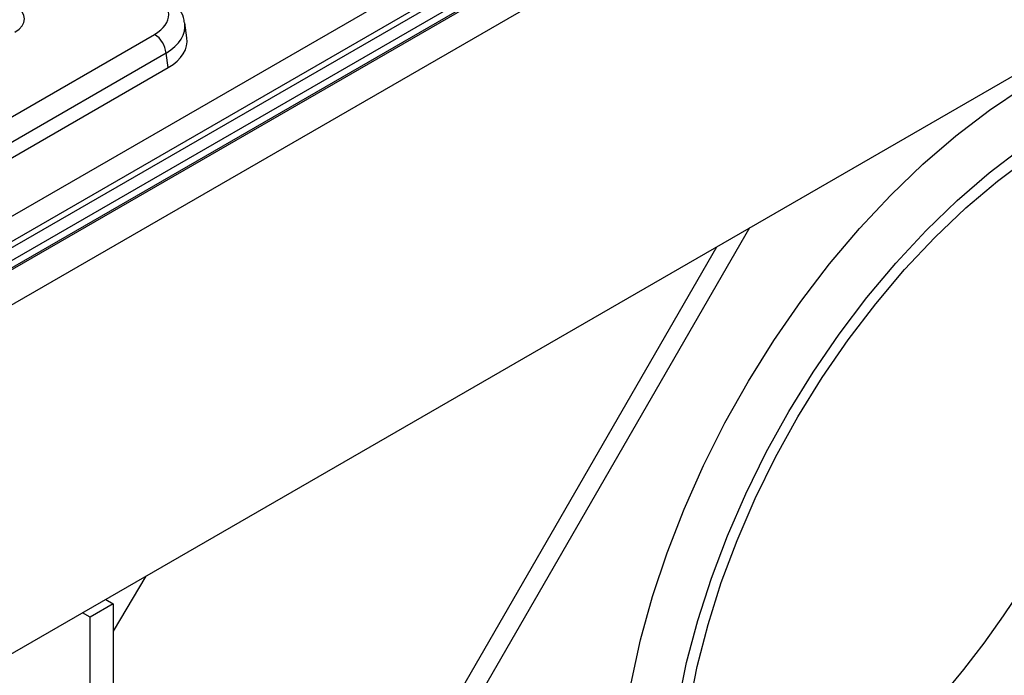
# Model space of a CAD drawing. Units: millimetres. Extents: x -978 to 6636, y -324 to 3696.
# Drawn here: x 3033 to 3185, y 1100 to 1201 of the extents above; entities that cross this region are included whole.
import ezdxf

# ---------------------------------------------------------------- set-up
doc = ezdxf.new("R2010")
doc.units = ezdxf.units.MM
doc.header["$LTSCALE"] = 10

msp = doc.modelspace()

# ---------------------------------------------------------------- linework, layer by layer
at = {"color": 7, "linetype": 'Continuous', "lineweight": 25}
for p, q in [((4074.338, 1765.907), (2897.005, 1086.248)), ((4076.005, 1765.742), (2898.672, 1086.083)), ((2898.907, 1085.946), (4076.24, 1765.606)), ((4078.597, 1761.524), (2901.264, 1081.864)), ((2901.264, 1028.108), (4078.597, 1707.768)), ((3007.232, 1156.712), (3364.401, 1362.902)), ((3366.162, 1360.022), (3008.993, 1153.832)), ((3008.986, 1152.895), (3366.3, 1359.168)), ((3059.133, 1198.588), (3058.785, 1200.88)), ((3004.803, 1170.636), (3054.149, 1199.122)), ((3055.91, 1196.242), (3006.565, 1167.756)), ((3056.246, 1194.023), (3055.91, 1196.242)), ((3006.605, 1165.366), (3056.246, 1194.023)), ((3145.788, 1169.269), (3047.777, 999.508)), ((3047.777, 1005.282), (3140.788, 1166.383)), ((3052.799, 1115.587), (3047.777, 1107.09)), ((3047.777, 1111.327), (3044.241, 1109.286)), ((3046.619, 1112.02), (3047.777, 1111.327)), ((3047.777, 1111.327), (3047.777, 931.688)), ((3044.241, 1109.286), (3043.042, 1109.955)), ((3044.241, 925.43), (3044.241, 1109.286))]:
    msp.add_line(p, q, dxfattribs=at)
at = {"color": 7, "linetype": 'Continuous', "lineweight": 25, "flags": 128}
for points in [[(3127.575, 1099.117), (3129.029, 1105.754), (3130.883, 1112.467), (3133.123, 1119.213), (3135.737, 1125.948), (3138.706, 1132.629), (3142.011, 1139.213), (3145.632, 1145.656), (3149.544, 1151.916), (3153.722, 1157.954), (3158.139, 1163.73), (3162.767, 1169.206), (3167.576, 1174.348), (3172.533, 1179.121), (3177.608, 1183.495), (3182.767, 1187.441), (3187.976, 1190.934)], [(3134.791, 1095.854), (3136.118, 1102.263), (3137.839, 1108.755), (3139.942, 1115.288), (3142.414, 1121.818), (3145.238, 1128.302), (3148.395, 1134.695), (3151.864, 1140.957), (3155.622, 1147.045), (3159.644, 1152.918), (3163.904, 1158.539), (3168.373, 1163.868), (3173.02, 1168.871), (3177.816, 1173.514), (3182.729, 1177.767), (3187.725, 1181.601)], [(3136.512, 1095.329), (3137.764, 1101.682), (3139.42, 1108.128), (3141.467, 1114.62), (3143.892, 1121.114), (3146.678, 1127.563), (3149.805, 1133.924), (3153.25, 1140.15), (3156.991, 1146.2), (3161.001, 1152.029), (3165.251, 1157.597), (3169.712, 1162.865), (3174.352, 1167.797), (3179.14, 1172.357), (3184.041, 1176.513), (3189.02, 1180.237)]]:
    msp.add_lwpolyline(points, dxfattribs=at)
at = {"color": 7, "linetype": 'Continuous', "lineweight": 25}
msp.add_arc((3052.044, 1195.857), 3.884, 5.689, 57.19914, dxfattribs=at)
for centre, major_axis, ratio, start_param, end_param in [((3048.785, 1202.172), (7.557, 0), 0.5729191, 5.5015852, 7.0647854), ((3029.055, 1201.492), (5.038, 0), 0.5729191, 5.5015852, 7.0647854), ((3049.094, 1198.089), (10.076, 0), 0.5729191, 5.5015852, 6.3697807), ((3149.029, 1141.572), (43.003, 71.999), 0.56722, 3.7343625, 5.7248837)]:
    msp.add_ellipse(centre, major_axis=major_axis, ratio=ratio, start_param=start_param, end_param=end_param, dxfattribs=at)
at = {"color": 8, "linetype": 'Continuous', "lineweight": 25}
msp.add_ellipse((3048.785, 1200.131), major_axis=(10.036, 0.374), ratio=0.5745518, start_param=5.480162, end_param=6.3487187, dxfattribs=at)
at = {"color": 7, "linetype": 'Continuous', "lineweight": 25}
msp.add_open_spline([(3058.732, 1200.875), (3058.725, 1201.024), (3058.696, 1201.702), (3058.134, 1202.828), (3057.111, 1204.158), (3056.093, 1204.937), (3055.468, 1205.305), (3055.399, 1205.346)], degree=3, knots=[0, 0, 0, 0, 0.0788098, 0.3596029, 0.6436488, 0.9606558, 1, 1, 1, 1], dxfattribs=at)

doc.saveas('drawing.dxf')
